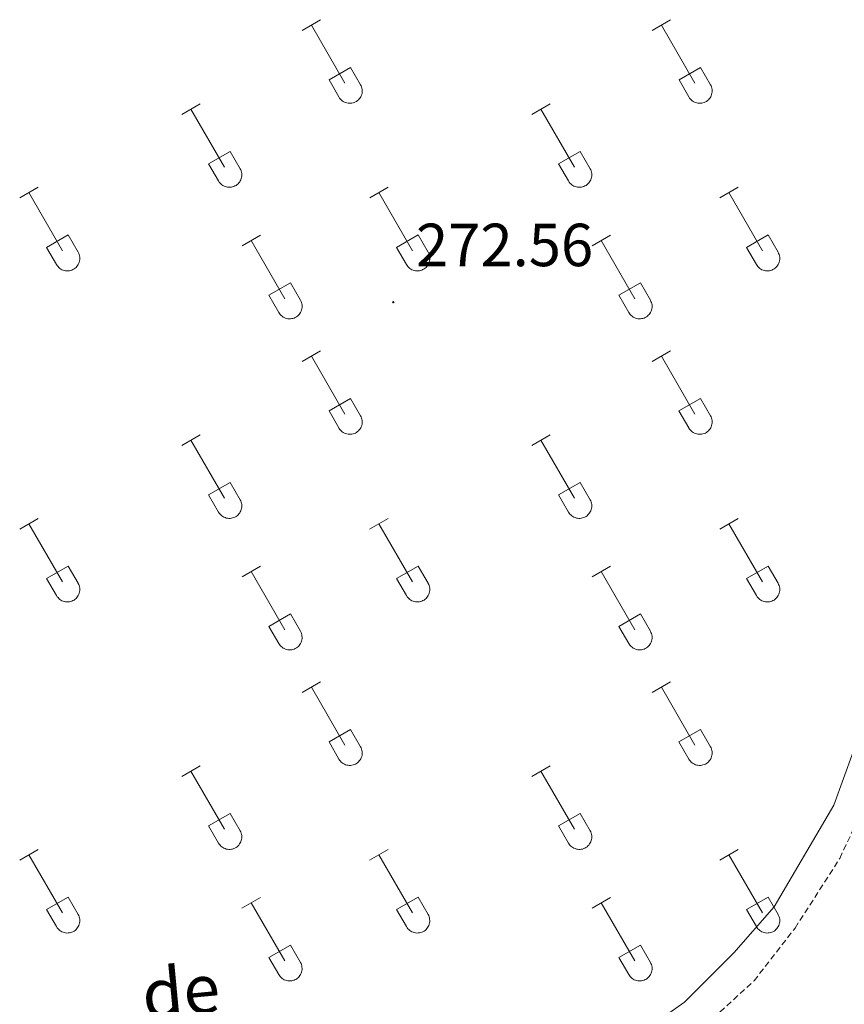
# Model space of a CAD drawing. Units: metres. Extents: x 625213 to 629721, y 4641243 to 4644292.
# Drawn here: x 627310 to 627446, y 4642489 to 4642652 of the extents above; entities that cross this region are included whole.
import ezdxf
from ezdxf.enums import TextEntityAlignment as Align

# ---------------------------------------------------------------- set-up
doc = ezdxf.new("R2010")
doc.units = ezdxf.units.M
doc.header["$MEASUREMENT"] = 0
doc.linetypes.add('TRAZOSX2', pattern=[1.5, 1, -0.5])
for name, color, linetype, lineweight in [('Carátula', 7, 'Continuous', 5), ('Level 11', 142, 'TRAZOSX2', 13), ('Level 36', 19, 'Continuous', 40), ('Level 41', 39, 'Continuous', 0), ('Level 43', 5, 'Continuous', 0), ('Level 7', 1, 'Continuous', 0)]:
    doc.layers.add(name, color=color, linetype=linetype, lineweight=lineweight)
doc.styles.add('Arial', font='ARIAL.TTF', dxfattribs={"height": 0.2})

# ---------------------------------------------------------------- blocks, each defined once
blk = doc.blocks.new('5PATER')
at = {"layer": 'Carátula', "linetype": 'Continuous', "lineweight": 5}
h = blk.add_hatch(color=250, dxfattribs=at)
edge = h.paths.add_edge_path()
edge.add_ellipse((0, 0), major_axis=(-1.33, -1.34), ratio=0.999422, start_angle=0, end_angle=360)

msp = doc.modelspace()

# ---------------------------------------------------------------- linework, layer by layer
at = {"layer": 'Level 11', "color": 142, "linetype": 'TRAZOSX2', "lineweight": 13}
msp.add_polyline3d([(627419.08, 4642482.08, 271.54), (627431.33, 4642493.3, 271.54), (627438.08, 4642501.99, 271.54), (627445.44, 4642513.48, 271.54), (627450.15, 4642523.55, 271.31)], dxfattribs=at)
at = {"layer": 'Level 36', "color": 32, "linetype": 'Continuous', "lineweight": 0}
for points in [[(627356.92, 4642649.91), (627359.97, 4642651.67)], [(627358.45, 4642650.79), (627363.97, 4642641.22)], [(627414.54, 4642649.91), (627417.59, 4642651.67)], [(627416.07, 4642650.79), (627421.6, 4642641.22)], [(627361.35, 4642641.77), (627364.89, 4642643.81)], [(627364.89, 4642643.81), (627366.54, 4642640.96)], [(627418.98, 4642641.77), (627422.52, 4642643.81)], [(627422.52, 4642643.81), (627424.16, 4642640.96)], [(627361.35, 4642641.77), (627362.99, 4642638.94)], [(627362.99, 4642638.94), (627363.1, 4642638.76), (627363.23, 4642638.6), (627363.37, 4642638.45), (627363.53, 4642638.32), (627363.7, 4642638.2), (627363.88, 4642638.1), (627364.07, 4642638.02), (627364.27, 4642637.96), (627364.48, 4642637.92), (627364.68, 4642637.9), (627364.89, 4642637.9), (627365.1, 4642637.92), (627365.3, 4642637.96), (627365.5, 4642638.03), (627365.69, 4642638.11), (627365.87, 4642638.21), (627366.04, 4642638.33), (627366.2, 4642638.47), (627366.34, 4642638.62), (627366.46, 4642638.79), (627366.57, 4642638.97), (627366.66, 4642639.15), (627366.73, 4642639.35), (627366.78, 4642639.55), (627366.81, 4642639.76), (627366.82, 4642639.97), (627366.8, 4642640.17), (627366.77, 4642640.38), (627366.71, 4642640.58), (627366.64, 4642640.77), (627366.54, 4642640.96)], [(627418.98, 4642641.77), (627420.61, 4642638.94)], [(627420.61, 4642638.94), (627420.72, 4642638.76), (627420.85, 4642638.6), (627420.99, 4642638.45), (627421.15, 4642638.32), (627421.32, 4642638.2), (627421.51, 4642638.1), (627421.7, 4642638.02), (627421.9, 4642637.96), (627422.1, 4642637.92), (627422.31, 4642637.9), (627422.52, 4642637.9), (627422.72, 4642637.92), (627422.92, 4642637.96), (627423.12, 4642638.03), (627423.31, 4642638.11), (627423.49, 4642638.21), (627423.66, 4642638.33), (627423.82, 4642638.47), (627423.96, 4642638.62), (627424.09, 4642638.79), (627424.2, 4642638.97), (627424.28, 4642639.15), (627424.35, 4642639.35), (627424.4, 4642639.55), (627424.43, 4642639.76), (627424.44, 4642639.97), (627424.43, 4642640.17), (627424.39, 4642640.38), (627424.34, 4642640.58), (627424.26, 4642640.77), (627424.17, 4642640.96)], [(627337.1, 4642636.07), (627340.14, 4642637.82)], [(627394.72, 4642636.07), (627397.76, 4642637.82)], [(627338.62, 4642636.94), (627344.14, 4642627.37)], [(627396.24, 4642636.94), (627401.77, 4642627.37)], [(627341.53, 4642627.93), (627345.06, 4642629.97)], [(627345.06, 4642629.97), (627346.71, 4642627.12)], [(627399.15, 4642627.93), (627402.69, 4642629.97)], [(627402.69, 4642629.97), (627404.34, 4642627.12)], [(627341.53, 4642627.93), (627343.16, 4642625.1)], [(627399.15, 4642627.93), (627400.78, 4642625.1)], [(627343.16, 4642625.1), (627343.27, 4642624.92), (627343.4, 4642624.76), (627343.54, 4642624.61), (627343.7, 4642624.47), (627343.87, 4642624.35), (627344.06, 4642624.25), (627344.25, 4642624.17), (627344.44, 4642624.11), (627344.65, 4642624.07), (627344.86, 4642624.05), (627345.06, 4642624.05), (627345.27, 4642624.08), (627345.47, 4642624.12), (627345.67, 4642624.18), (627345.86, 4642624.27), (627346.04, 4642624.37), (627346.21, 4642624.49), (627346.37, 4642624.63), (627346.51, 4642624.78), (627346.64, 4642624.94), (627346.74, 4642625.12), (627346.83, 4642625.31), (627346.9, 4642625.51), (627346.95, 4642625.71), (627346.98, 4642625.91), (627346.99, 4642626.12), (627346.98, 4642626.33), (627346.94, 4642626.53), (627346.88, 4642626.74), (627346.81, 4642626.93), (627346.72, 4642627.11)], [(627400.78, 4642625.1), (627400.9, 4642624.92), (627401.02, 4642624.76), (627401.17, 4642624.61), (627401.32, 4642624.47), (627401.5, 4642624.35), (627401.68, 4642624.25), (627401.87, 4642624.17), (627402.07, 4642624.11), (627402.27, 4642624.07), (627402.48, 4642624.05), (627402.69, 4642624.05), (627402.9, 4642624.08), (627403.1, 4642624.12), (627403.3, 4642624.18), (627403.49, 4642624.27), (627403.67, 4642624.37), (627403.84, 4642624.49), (627403.99, 4642624.63), (627404.13, 4642624.78), (627404.26, 4642624.94), (627404.37, 4642625.12), (627404.46, 4642625.31), (627404.53, 4642625.51), (627404.58, 4642625.71), (627404.6, 4642625.91), (627404.61, 4642626.12), (627404.6, 4642626.33), (627404.56, 4642626.53), (627404.51, 4642626.74), (627404.43, 4642626.93), (627404.34, 4642627.11)], [(627310.42, 4642622.3), (627313.47, 4642624.05)], [(627311.95, 4642623.17), (627317.47, 4642613.6)], [(627368.05, 4642622.3), (627371.09, 4642624.05)], [(627369.57, 4642623.17), (627375.1, 4642613.6)], [(627425.67, 4642622.3), (627428.71, 4642624.05)], [(627427.19, 4642623.17), (627432.72, 4642613.6)], [(627314.85, 4642614.16), (627318.39, 4642616.2)], [(627318.39, 4642616.2), (627320.04, 4642613.34)], [(627347.03, 4642614.4), (627350.07, 4642616.16)], [(627348.55, 4642615.28), (627354.07, 4642605.7)], [(627372.48, 4642614.16), (627376.02, 4642616.2)], [(627376.02, 4642616.2), (627377.67, 4642613.34)], [(627404.65, 4642614.4), (627407.69, 4642616.16)], [(627406.17, 4642615.28), (627411.7, 4642605.7)], [(627430.1, 4642614.16), (627433.64, 4642616.2)], [(627433.64, 4642616.2), (627435.29, 4642613.34)], [(627314.85, 4642614.16), (627316.49, 4642611.32)], [(627316.49, 4642611.32), (627316.6, 4642611.15), (627316.73, 4642610.98), (627316.87, 4642610.83), (627317.03, 4642610.7), (627317.2, 4642610.58), (627317.38, 4642610.48), (627317.58, 4642610.4), (627317.77, 4642610.34), (627317.98, 4642610.3), (627318.18, 4642610.28), (627318.39, 4642610.28), (627318.6, 4642610.3), (627318.8, 4642610.35), (627319, 4642610.41), (627319.19, 4642610.49), (627319.37, 4642610.6), (627319.54, 4642610.72), (627319.7, 4642610.85), (627319.84, 4642611.01), (627319.96, 4642611.17), (627320.07, 4642611.35), (627320.16, 4642611.54), (627320.23, 4642611.73), (627320.28, 4642611.94), (627320.31, 4642612.14), (627320.32, 4642612.35), (627320.3, 4642612.56), (627320.27, 4642612.76), (627320.21, 4642612.96), (627320.14, 4642613.16), (627320.04, 4642613.34)], [(627372.48, 4642614.16), (627374.11, 4642611.32)], [(627374.11, 4642611.32), (627374.22, 4642611.15), (627374.35, 4642610.98), (627374.5, 4642610.83), (627374.65, 4642610.7), (627374.82, 4642610.58), (627375.01, 4642610.48), (627375.2, 4642610.4), (627375.4, 4642610.34), (627375.6, 4642610.3), (627375.81, 4642610.28), (627376.02, 4642610.28), (627376.22, 4642610.3), (627376.43, 4642610.35), (627376.62, 4642610.41), (627376.82, 4642610.49), (627377, 4642610.6), (627377.16, 4642610.72), (627377.32, 4642610.86), (627377.46, 4642611.01), (627377.59, 4642611.17), (627377.7, 4642611.35), (627377.78, 4642611.54), (627377.86, 4642611.73), (627377.9, 4642611.94), (627377.93, 4642612.14), (627377.94, 4642612.35), (627377.93, 4642612.56), (627377.89, 4642612.76), (627377.84, 4642612.96), (627377.76, 4642613.16), (627377.67, 4642613.34)], [(627430.1, 4642614.16), (627431.73, 4642611.32)], [(627431.74, 4642611.32), (627431.85, 4642611.15), (627431.98, 4642610.98), (627432.12, 4642610.83), (627432.28, 4642610.7), (627432.45, 4642610.58), (627432.63, 4642610.48), (627432.82, 4642610.4), (627433.02, 4642610.34), (627433.22, 4642610.3), (627433.43, 4642610.28), (627433.64, 4642610.28), (627433.85, 4642610.3), (627434.05, 4642610.35), (627434.25, 4642610.41), (627434.44, 4642610.49), (627434.62, 4642610.6), (627434.79, 4642610.72), (627434.94, 4642610.86), (627435.09, 4642611.01), (627435.21, 4642611.17), (627435.32, 4642611.35), (627435.41, 4642611.54), (627435.48, 4642611.73), (627435.53, 4642611.94), (627435.56, 4642612.14), (627435.56, 4642612.35), (627435.55, 4642612.56), (627435.52, 4642612.76), (627435.46, 4642612.96), (627435.38, 4642613.16), (627435.29, 4642613.34)], [(627351.46, 4642606.26), (627355, 4642608.3)], [(627355, 4642608.3), (627356.64, 4642605.44)], [(627409.08, 4642606.26), (627412.62, 4642608.3)], [(627412.62, 4642608.3), (627414.27, 4642605.44)], [(627351.46, 4642606.26), (627353.09, 4642603.43)], [(627353.09, 4642603.43), (627353.2, 4642603.25), (627353.33, 4642603.09), (627353.47, 4642602.94), (627353.63, 4642602.8), (627353.8, 4642602.68), (627353.99, 4642602.58), (627354.18, 4642602.5), (627354.38, 4642602.44), (627354.58, 4642602.4), (627354.79, 4642602.38), (627355, 4642602.38), (627355.2, 4642602.41), (627355.4, 4642602.45), (627355.6, 4642602.51), (627355.79, 4642602.6), (627355.97, 4642602.7), (627356.14, 4642602.82), (627356.3, 4642602.96), (627356.44, 4642603.11), (627356.57, 4642603.28), (627356.68, 4642603.45), (627356.76, 4642603.64), (627356.83, 4642603.84), (627356.88, 4642604.04), (627356.91, 4642604.24), (627356.92, 4642604.45), (627356.91, 4642604.66), (627356.87, 4642604.86), (627356.82, 4642605.07), (627356.74, 4642605.26), (627356.65, 4642605.44)], [(627409.08, 4642606.26), (627410.71, 4642603.43)], [(627410.72, 4642603.43), (627410.83, 4642603.25), (627410.95, 4642603.09), (627411.1, 4642602.94), (627411.26, 4642602.8), (627411.43, 4642602.68), (627411.61, 4642602.58), (627411.8, 4642602.5), (627412, 4642602.44), (627412.2, 4642602.4), (627412.41, 4642602.38), (627412.62, 4642602.38), (627412.82, 4642602.41), (627413.03, 4642602.45), (627413.23, 4642602.51), (627413.42, 4642602.6), (627413.6, 4642602.7), (627413.77, 4642602.82), (627413.92, 4642602.96), (627414.06, 4642603.11), (627414.19, 4642603.28), (627414.3, 4642603.45), (627414.39, 4642603.64), (627414.46, 4642603.84), (627414.51, 4642604.04), (627414.54, 4642604.24), (627414.54, 4642604.45), (627414.53, 4642604.66), (627414.5, 4642604.86), (627414.44, 4642605.07), (627414.36, 4642605.26), (627414.27, 4642605.44)], [(627356.92, 4642595.36), (627359.96, 4642597.12)], [(627414.54, 4642595.36), (627417.59, 4642597.12)], [(627358.44, 4642596.24), (627363.97, 4642586.67)], [(627416.07, 4642596.24), (627421.59, 4642586.67)], [(627361.35, 4642587.22), (627364.89, 4642589.26)], [(627364.89, 4642589.26), (627366.54, 4642586.42)], [(627418.97, 4642587.22), (627422.51, 4642589.26)], [(627422.51, 4642589.26), (627424.16, 4642586.42)], [(627361.35, 4642587.22), (627362.98, 4642584.4)], [(627418.97, 4642587.22), (627420.61, 4642584.4)], [(627362.99, 4642584.39), (627363.1, 4642584.22), (627363.23, 4642584.05), (627363.37, 4642583.9), (627363.53, 4642583.77), (627363.7, 4642583.65), (627363.88, 4642583.55), (627364.07, 4642583.47), (627364.27, 4642583.41), (627364.48, 4642583.37), (627364.68, 4642583.35), (627364.89, 4642583.35), (627365.1, 4642583.37), (627365.3, 4642583.42), (627365.5, 4642583.48), (627365.69, 4642583.56), (627365.87, 4642583.67), (627366.04, 4642583.79), (627366.2, 4642583.92), (627366.34, 4642584.08), (627366.46, 4642584.24), (627366.57, 4642584.42), (627366.66, 4642584.61), (627366.73, 4642584.8), (627366.78, 4642585), (627366.81, 4642585.21), (627366.82, 4642585.42), (627366.8, 4642585.63), (627366.77, 4642585.83), (627366.71, 4642586.03), (627366.64, 4642586.22), (627366.54, 4642586.41)], [(627420.61, 4642584.39), (627420.72, 4642584.22), (627420.85, 4642584.05), (627420.99, 4642583.9), (627421.15, 4642583.77), (627421.32, 4642583.65), (627421.5, 4642583.55), (627421.7, 4642583.47), (627421.9, 4642583.41), (627422.1, 4642583.37), (627422.31, 4642583.35), (627422.51, 4642583.35), (627422.72, 4642583.37), (627422.92, 4642583.42), (627423.12, 4642583.48), (627423.31, 4642583.56), (627423.49, 4642583.67), (627423.66, 4642583.79), (627423.82, 4642583.92), (627423.96, 4642584.08), (627424.09, 4642584.24), (627424.19, 4642584.42), (627424.28, 4642584.61), (627424.35, 4642584.8), (627424.4, 4642585), (627424.43, 4642585.21), (627424.44, 4642585.42), (627424.42, 4642585.63), (627424.39, 4642585.83), (627424.34, 4642586.03), (627424.26, 4642586.23), (627424.16, 4642586.41)], [(627337.1, 4642581.52), (627340.14, 4642583.28)], [(627338.62, 4642582.4), (627344.14, 4642572.82)], [(627394.72, 4642581.52), (627397.76, 4642583.28)], [(627396.24, 4642582.4), (627401.76, 4642572.82)], [(627341.53, 4642573.38), (627345.06, 4642575.42)], [(627345.06, 4642575.42), (627346.71, 4642572.57)], [(627399.15, 4642573.38), (627402.68, 4642575.42)], [(627402.68, 4642575.42), (627404.34, 4642572.57)], [(627341.53, 4642573.38), (627343.16, 4642570.55)], [(627343.16, 4642570.55), (627343.27, 4642570.37), (627343.4, 4642570.21), (627343.54, 4642570.06), (627343.7, 4642569.92), (627343.87, 4642569.81), (627344.05, 4642569.71), (627344.25, 4642569.62), (627344.44, 4642569.56), (627344.65, 4642569.52), (627344.86, 4642569.5), (627345.06, 4642569.5), (627345.27, 4642569.53), (627345.47, 4642569.57), (627345.67, 4642569.64), (627345.86, 4642569.72), (627346.04, 4642569.82), (627346.21, 4642569.94), (627346.37, 4642570.08), (627346.51, 4642570.23), (627346.64, 4642570.4), (627346.74, 4642570.58), (627346.83, 4642570.76), (627346.9, 4642570.96), (627346.95, 4642571.16), (627346.98, 4642571.37), (627346.99, 4642571.58), (627346.97, 4642571.78), (627346.94, 4642571.99), (627346.88, 4642572.19), (627346.81, 4642572.38), (627346.71, 4642572.57)], [(627399.15, 4642573.38), (627400.78, 4642570.55)], [(627400.78, 4642570.55), (627400.89, 4642570.37), (627401.02, 4642570.21), (627401.17, 4642570.06), (627401.32, 4642569.92), (627401.5, 4642569.81), (627401.68, 4642569.71), (627401.87, 4642569.62), (627402.07, 4642569.56), (627402.27, 4642569.52), (627402.48, 4642569.5), (627402.69, 4642569.5), (627402.89, 4642569.53), (627403.1, 4642569.57), (627403.3, 4642569.64), (627403.48, 4642569.72), (627403.67, 4642569.82), (627403.84, 4642569.94), (627403.99, 4642570.08), (627404.13, 4642570.23), (627404.26, 4642570.4), (627404.37, 4642570.58), (627404.46, 4642570.76), (627404.53, 4642570.96), (627404.58, 4642571.16), (627404.6, 4642571.37), (627404.61, 4642571.58), (627404.6, 4642571.78), (627404.56, 4642571.99), (627404.51, 4642572.19), (627404.43, 4642572.38), (627404.34, 4642572.57)], [(627310.42, 4642567.75), (627313.47, 4642569.5)], [(627368.04, 4642567.75), (627371.09, 4642569.5)], [(627425.67, 4642567.75), (627428.71, 4642569.5)], [(627311.95, 4642568.62), (627317.47, 4642559.05)], [(627369.57, 4642568.62), (627375.1, 4642559.05)], [(627427.19, 4642568.62), (627432.72, 4642559.05)], [(627314.85, 4642559.61), (627318.39, 4642561.65)], [(627318.39, 4642561.65), (627320.04, 4642558.8)], [(627347.03, 4642559.85), (627350.07, 4642561.61)], [(627372.48, 4642559.61), (627376.02, 4642561.65)], [(627376.02, 4642561.65), (627377.66, 4642558.8)], [(627404.65, 4642559.85), (627407.69, 4642561.61)], [(627430.1, 4642559.61), (627433.64, 4642561.65)], [(627433.64, 4642561.65), (627435.29, 4642558.8)], [(627314.85, 4642559.61), (627316.49, 4642556.78)], [(627348.55, 4642560.73), (627354.07, 4642551.15)], [(627372.48, 4642559.61), (627374.11, 4642556.78)], [(627406.17, 4642560.73), (627411.7, 4642551.15)], [(627430.1, 4642559.61), (627431.73, 4642556.78)], [(627316.49, 4642556.78), (627316.6, 4642556.6), (627316.73, 4642556.44), (627316.87, 4642556.29), (627317.03, 4642556.15), (627317.2, 4642556.03), (627317.38, 4642555.93), (627317.57, 4642555.85), (627317.77, 4642555.79), (627317.98, 4642555.75), (627318.18, 4642555.73), (627318.39, 4642555.73), (627318.6, 4642555.76), (627318.8, 4642555.8), (627319, 4642555.86), (627319.19, 4642555.95), (627319.37, 4642556.05), (627319.54, 4642556.17), (627319.7, 4642556.31), (627319.84, 4642556.46), (627319.96, 4642556.62), (627320.07, 4642556.8), (627320.16, 4642556.99), (627320.23, 4642557.19), (627320.28, 4642557.39), (627320.31, 4642557.6), (627320.32, 4642557.8), (627320.3, 4642558.01), (627320.27, 4642558.22), (627320.21, 4642558.42), (627320.14, 4642558.61), (627320.04, 4642558.79)], [(627374.11, 4642556.78), (627374.22, 4642556.6), (627374.35, 4642556.44), (627374.49, 4642556.29), (627374.65, 4642556.15), (627374.82, 4642556.03), (627375.01, 4642555.93), (627375.2, 4642555.85), (627375.4, 4642555.79), (627375.6, 4642555.75), (627375.81, 4642555.73), (627376.02, 4642555.73), (627376.22, 4642555.76), (627376.42, 4642555.8), (627376.62, 4642555.86), (627376.81, 4642555.95), (627376.99, 4642556.05), (627377.16, 4642556.17), (627377.32, 4642556.31), (627377.46, 4642556.46), (627377.59, 4642556.62), (627377.7, 4642556.8), (627377.78, 4642556.99), (627377.85, 4642557.19), (627377.9, 4642557.39), (627377.93, 4642557.6), (627377.94, 4642557.8), (627377.93, 4642558.01), (627377.89, 4642558.22), (627377.84, 4642558.42), (627377.76, 4642558.61), (627377.67, 4642558.79)], [(627431.74, 4642556.78), (627431.85, 4642556.6), (627431.97, 4642556.44), (627432.12, 4642556.29), (627432.28, 4642556.15), (627432.45, 4642556.03), (627432.63, 4642555.93), (627432.82, 4642555.85), (627433.02, 4642555.79), (627433.22, 4642555.75), (627433.43, 4642555.73), (627433.64, 4642555.73), (627433.85, 4642555.76), (627434.05, 4642555.8), (627434.25, 4642555.86), (627434.44, 4642555.95), (627434.62, 4642556.05), (627434.79, 4642556.17), (627434.94, 4642556.31), (627435.08, 4642556.46), (627435.21, 4642556.62), (627435.32, 4642556.8), (627435.41, 4642556.99), (627435.48, 4642557.19), (627435.53, 4642557.39), (627435.56, 4642557.6), (627435.56, 4642557.8), (627435.55, 4642558.01), (627435.52, 4642558.22), (627435.46, 4642558.42), (627435.38, 4642558.61), (627435.29, 4642558.8)], [(627351.46, 4642551.71), (627355, 4642553.75)], [(627355, 4642553.75), (627356.64, 4642550.9)], [(627409.08, 4642551.71), (627412.62, 4642553.75)], [(627412.62, 4642553.75), (627414.26, 4642550.9)], [(627351.46, 4642551.71), (627353.09, 4642548.88)], [(627409.08, 4642551.71), (627410.71, 4642548.88)], [(627353.09, 4642548.88), (627353.2, 4642548.7), (627353.33, 4642548.54), (627353.47, 4642548.39), (627353.63, 4642548.26), (627353.8, 4642548.14), (627353.98, 4642548.04), (627354.18, 4642547.96), (627354.38, 4642547.9), (627354.58, 4642547.85), (627354.79, 4642547.84), (627354.99, 4642547.84), (627355.2, 4642547.86), (627355.4, 4642547.9), (627355.6, 4642547.97), (627355.79, 4642548.05), (627355.97, 4642548.15), (627356.14, 4642548.27), (627356.3, 4642548.41), (627356.44, 4642548.56), (627356.57, 4642548.73), (627356.67, 4642548.91), (627356.76, 4642549.09), (627356.83, 4642549.29), (627356.88, 4642549.49), (627356.91, 4642549.7), (627356.92, 4642549.91), (627356.9, 4642550.11), (627356.87, 4642550.32), (627356.82, 4642550.52), (627356.74, 4642550.71), (627356.64, 4642550.9)], [(627410.72, 4642548.88), (627410.82, 4642548.7), (627410.95, 4642548.54), (627411.1, 4642548.39), (627411.26, 4642548.26), (627411.43, 4642548.14), (627411.61, 4642548.04), (627411.8, 4642547.96), (627412, 4642547.9), (627412.2, 4642547.85), (627412.41, 4642547.84), (627412.62, 4642547.84), (627412.82, 4642547.86), (627413.03, 4642547.9), (627413.23, 4642547.97), (627413.42, 4642548.05), (627413.6, 4642548.15), (627413.77, 4642548.27), (627413.92, 4642548.41), (627414.06, 4642548.56), (627414.19, 4642548.73), (627414.3, 4642548.91), (627414.39, 4642549.09), (627414.46, 4642549.29), (627414.51, 4642549.49), (627414.53, 4642549.7), (627414.54, 4642549.91), (627414.53, 4642550.11), (627414.49, 4642550.32), (627414.44, 4642550.52), (627414.36, 4642550.71), (627414.27, 4642550.9)], [(627356.92, 4642540.82), (627359.96, 4642542.57)], [(627358.44, 4642541.69), (627363.97, 4642532.12)], [(627414.54, 4642540.82), (627417.59, 4642542.57)], [(627416.07, 4642541.69), (627421.59, 4642532.12)], [(627361.35, 4642532.68), (627364.89, 4642534.72)], [(627364.89, 4642534.72), (627366.54, 4642531.87)], [(627418.97, 4642532.68), (627422.51, 4642534.72)], [(627422.51, 4642534.72), (627424.16, 4642531.87)], [(627361.35, 4642532.68), (627362.98, 4642529.85)], [(627418.97, 4642532.68), (627420.61, 4642529.85)], [(627362.99, 4642529.85), (627363.1, 4642529.67), (627363.22, 4642529.51), (627363.37, 4642529.36), (627363.53, 4642529.22), (627363.7, 4642529.1), (627363.88, 4642529), (627364.07, 4642528.92), (627364.27, 4642528.86), (627364.48, 4642528.82), (627364.68, 4642528.8), (627364.89, 4642528.8), (627365.1, 4642528.82), (627365.3, 4642528.87), (627365.5, 4642528.93), (627365.69, 4642529.02), (627365.87, 4642529.12), (627366.04, 4642529.24), (627366.2, 4642529.38), (627366.34, 4642529.53), (627366.46, 4642529.69), (627366.57, 4642529.87), (627366.66, 4642530.06), (627366.73, 4642530.26), (627366.78, 4642530.46), (627366.81, 4642530.66), (627366.81, 4642530.87), (627366.8, 4642531.08), (627366.77, 4642531.28), (627366.71, 4642531.48), (627366.64, 4642531.68), (627366.54, 4642531.86)], [(627420.61, 4642529.85), (627420.72, 4642529.67), (627420.85, 4642529.51), (627420.99, 4642529.36), (627421.15, 4642529.22), (627421.32, 4642529.1), (627421.5, 4642529), (627421.7, 4642528.92), (627421.9, 4642528.86), (627422.1, 4642528.82), (627422.3, 4642528.8), (627422.51, 4642528.8), (627422.72, 4642528.82), (627422.92, 4642528.87), (627423.12, 4642528.93), (627423.31, 4642529.02), (627423.49, 4642529.12), (627423.66, 4642529.24), (627423.82, 4642529.38), (627423.96, 4642529.53), (627424.08, 4642529.69), (627424.19, 4642529.87), (627424.28, 4642530.06), (627424.35, 4642530.26), (627424.4, 4642530.46), (627424.43, 4642530.66), (627424.44, 4642530.87), (627424.42, 4642531.08), (627424.39, 4642531.28), (627424.33, 4642531.48), (627424.26, 4642531.68), (627424.16, 4642531.86)], [(627337.1, 4642526.97), (627340.14, 4642528.73)], [(627394.72, 4642526.97), (627397.76, 4642528.73)], [(627338.62, 4642527.85), (627344.14, 4642518.28)], [(627396.24, 4642527.85), (627401.76, 4642518.28)], [(627341.52, 4642518.83), (627345.06, 4642520.87)], [(627345.06, 4642520.87), (627346.71, 4642518.02)], [(627399.15, 4642518.83), (627402.68, 4642520.87)], [(627402.68, 4642520.87), (627404.33, 4642518.02)], [(627341.52, 4642518.83), (627343.16, 4642516)], [(627343.16, 4642516), (627343.27, 4642515.83), (627343.4, 4642515.66), (627343.54, 4642515.51), (627343.7, 4642515.38), (627343.87, 4642515.26), (627344.05, 4642515.16), (627344.24, 4642515.08), (627344.44, 4642515.02), (627344.65, 4642514.98), (627344.85, 4642514.96), (627345.06, 4642514.96), (627345.27, 4642514.98), (627345.47, 4642515.02), (627345.67, 4642515.09), (627345.86, 4642515.17), (627346.04, 4642515.27), (627346.21, 4642515.4), (627346.37, 4642515.53), (627346.51, 4642515.68), (627346.63, 4642515.85), (627346.74, 4642516.03), (627346.83, 4642516.22), (627346.9, 4642516.41), (627346.95, 4642516.61), (627346.98, 4642516.82), (627346.99, 4642517.03), (627346.97, 4642517.24), (627346.94, 4642517.44), (627346.88, 4642517.64), (627346.81, 4642517.83), (627346.71, 4642518.02)], [(627399.15, 4642518.83), (627400.78, 4642516)], [(627400.78, 4642516), (627400.89, 4642515.83), (627401.02, 4642515.66), (627401.16, 4642515.51), (627401.32, 4642515.38), (627401.49, 4642515.26), (627401.68, 4642515.16), (627401.87, 4642515.08), (627402.07, 4642515.02), (627402.27, 4642514.98), (627402.48, 4642514.96), (627402.69, 4642514.96), (627402.89, 4642514.98), (627403.1, 4642515.02), (627403.29, 4642515.09), (627403.48, 4642515.17), (627403.66, 4642515.27), (627403.83, 4642515.4), (627403.99, 4642515.53), (627404.13, 4642515.68), (627404.26, 4642515.85), (627404.37, 4642516.03), (627404.46, 4642516.22), (627404.52, 4642516.41), (627404.57, 4642516.61), (627404.6, 4642516.82), (627404.61, 4642517.03), (627404.6, 4642517.24), (627404.56, 4642517.44), (627404.51, 4642517.64), (627404.43, 4642517.83), (627404.34, 4642518.02)], [(627310.42, 4642513.2), (627313.46, 4642514.96)], [(627368.04, 4642513.2), (627371.09, 4642514.96)], [(627425.67, 4642513.2), (627428.71, 4642514.96)], [(627311.94, 4642514.08), (627317.47, 4642504.5)], [(627369.57, 4642514.08), (627375.09, 4642504.5)], [(627427.19, 4642514.08), (627432.72, 4642504.5)], [(627314.85, 4642505.06), (627318.39, 4642507.1)], [(627318.39, 4642507.1), (627320.04, 4642504.25)], [(627347.02, 4642505.3), (627350.06, 4642507.06)], [(627348.54, 4642506.18), (627354.07, 4642496.6)], [(627372.47, 4642505.06), (627376.01, 4642507.1)], [(627376.01, 4642507.1), (627377.66, 4642504.25)], [(627404.65, 4642505.3), (627407.69, 4642507.06)], [(627406.17, 4642506.18), (627411.69, 4642496.6)], [(627430.1, 4642505.06), (627433.64, 4642507.1)], [(627433.64, 4642507.1), (627435.29, 4642504.25)], [(627314.85, 4642505.06), (627316.48, 4642502.23)], [(627372.47, 4642505.06), (627374.11, 4642502.23)], [(627430.1, 4642505.06), (627431.73, 4642502.23)], [(627316.49, 4642502.23), (627316.6, 4642502.05), (627316.73, 4642501.89), (627316.87, 4642501.74), (627317.03, 4642501.6), (627317.2, 4642501.49), (627317.38, 4642501.39), (627317.57, 4642501.31), (627317.77, 4642501.24), (627317.98, 4642501.2), (627318.18, 4642501.18), (627318.39, 4642501.19), (627318.6, 4642501.21), (627318.8, 4642501.25), (627319, 4642501.32), (627319.19, 4642501.4), (627319.37, 4642501.5), (627319.54, 4642501.62), (627319.7, 4642501.76), (627319.84, 4642501.91), (627319.96, 4642502.08), (627320.07, 4642502.26), (627320.16, 4642502.44), (627320.23, 4642502.64), (627320.28, 4642502.84), (627320.31, 4642503.05), (627320.32, 4642503.26), (627320.3, 4642503.46), (627320.27, 4642503.67), (627320.21, 4642503.87), (627320.14, 4642504.06), (627320.04, 4642504.25)], [(627374.11, 4642502.23), (627374.22, 4642502.05), (627374.35, 4642501.89), (627374.49, 4642501.74), (627374.65, 4642501.6), (627374.82, 4642501.49), (627375, 4642501.39), (627375.2, 4642501.31), (627375.4, 4642501.24), (627375.6, 4642501.2), (627375.81, 4642501.18), (627376.01, 4642501.19), (627376.22, 4642501.21), (627376.42, 4642501.25), (627376.62, 4642501.32), (627376.81, 4642501.4), (627376.99, 4642501.5), (627377.16, 4642501.62), (627377.32, 4642501.76), (627377.46, 4642501.91), (627377.59, 4642502.08), (627377.69, 4642502.26), (627377.78, 4642502.44), (627377.85, 4642502.64), (627377.9, 4642502.84), (627377.93, 4642503.05), (627377.94, 4642503.26), (627377.92, 4642503.46), (627377.89, 4642503.67), (627377.84, 4642503.87), (627377.76, 4642504.06), (627377.66, 4642504.25)], [(627431.74, 4642502.23), (627431.84, 4642502.05), (627431.97, 4642501.89), (627432.12, 4642501.74), (627432.28, 4642501.6), (627432.45, 4642501.49), (627432.63, 4642501.39), (627432.82, 4642501.31), (627433.02, 4642501.24), (627433.22, 4642501.2), (627433.43, 4642501.18), (627433.64, 4642501.19), (627433.84, 4642501.21), (627434.05, 4642501.25), (627434.25, 4642501.32), (627434.44, 4642501.4), (627434.62, 4642501.5), (627434.79, 4642501.62), (627434.94, 4642501.76), (627435.08, 4642501.91), (627435.21, 4642502.08), (627435.32, 4642502.26), (627435.41, 4642502.44), (627435.48, 4642502.64), (627435.53, 4642502.84), (627435.56, 4642503.05), (627435.56, 4642503.26), (627435.55, 4642503.46), (627435.51, 4642503.67), (627435.46, 4642503.87), (627435.38, 4642504.06), (627435.29, 4642504.25)], [(627351.46, 4642497.16), (627355, 4642499.2)], [(627355, 4642499.2), (627356.64, 4642496.35)], [(627409.08, 4642497.16), (627412.62, 4642499.2)], [(627412.62, 4642499.2), (627414.26, 4642496.35)], [(627351.46, 4642497.16), (627353.08, 4642494.34)], [(627353.09, 4642494.33), (627353.2, 4642494.16), (627353.33, 4642493.99), (627353.47, 4642493.84), (627353.63, 4642493.71), (627353.8, 4642493.59), (627353.98, 4642493.49), (627354.18, 4642493.41), (627354.37, 4642493.35), (627354.58, 4642493.31), (627354.78, 4642493.29), (627354.99, 4642493.29), (627355.2, 4642493.31), (627355.4, 4642493.36), (627355.6, 4642493.42), (627355.79, 4642493.5), (627355.97, 4642493.6), (627356.14, 4642493.73), (627356.3, 4642493.86), (627356.44, 4642494.02), (627356.56, 4642494.18), (627356.67, 4642494.36), (627356.76, 4642494.55), (627356.83, 4642494.74), (627356.88, 4642494.94), (627356.91, 4642495.15), (627356.92, 4642495.36), (627356.9, 4642495.57), (627356.87, 4642495.77), (627356.81, 4642495.97), (627356.74, 4642496.16), (627356.64, 4642496.35)], [(627409.08, 4642497.16), (627410.71, 4642494.34)], [(627410.71, 4642494.33), (627410.82, 4642494.16), (627410.95, 4642493.99), (627411.1, 4642493.84), (627411.25, 4642493.71), (627411.42, 4642493.59), (627411.61, 4642493.49), (627411.8, 4642493.41), (627412, 4642493.35), (627412.2, 4642493.31), (627412.41, 4642493.29), (627412.62, 4642493.29), (627412.82, 4642493.31), (627413.03, 4642493.36), (627413.22, 4642493.42), (627413.42, 4642493.5), (627413.6, 4642493.6), (627413.76, 4642493.73), (627413.92, 4642493.86), (627414.06, 4642494.02), (627414.19, 4642494.18), (627414.3, 4642494.36), (627414.39, 4642494.55), (627414.46, 4642494.74), (627414.5, 4642494.94), (627414.53, 4642495.15), (627414.54, 4642495.36), (627414.53, 4642495.57), (627414.49, 4642495.77), (627414.44, 4642495.97), (627414.36, 4642496.16), (627414.27, 4642496.35)]]:
    msp.add_lwpolyline(points, dxfattribs=at)
at = {"layer": 'Level 36', "color": 92, "linetype": 'Continuous', "lineweight": 0}
msp.add_polyline3d([(627447.63, 4642531.03, 271.92), (627444.49, 4642522.24, 272.04), (627434.62, 4642505.5, 272.04), (627428.01, 4642497.89, 272.22), (627419.89, 4642489.81, 272.45), (627414.31, 4642485.9, 272.45)], dxfattribs=at)

# ---------------------------------------------------------------- block references
at = {"layer": 'Level 7', "color": 19, "linetype": 'Continuous', "lineweight": 0, "xscale": 0.09999983015004542, "yscale": 0.09999983015004542}
msp.add_blockref('5PATER', (627371.93, 4642605.12, 272.56), dxfattribs=at)

# ---------------------------------------------------------------- texts
at = {"layer": 'Level 41', "color": 19, "linetype": 'Continuous', "lineweight": 0, "style": 'Arial'}
msp.add_text('272.56', height=7, dxfattribs=at).set_placement((627375.68, 4642608.87, 272.56), align=Align.BOTTOM_LEFT)
at = {"layer": 'Level 43', "color": 142, "linetype": 'Continuous', "lineweight": 0, "style": 'Arial'}
msp.add_text('de', height=8, rotation=5.37, dxfattribs=at).set_placement((627331.18, 4642484.56, 272.23), align=Align.BOTTOM_LEFT)

doc.saveas('drawing.dxf')
